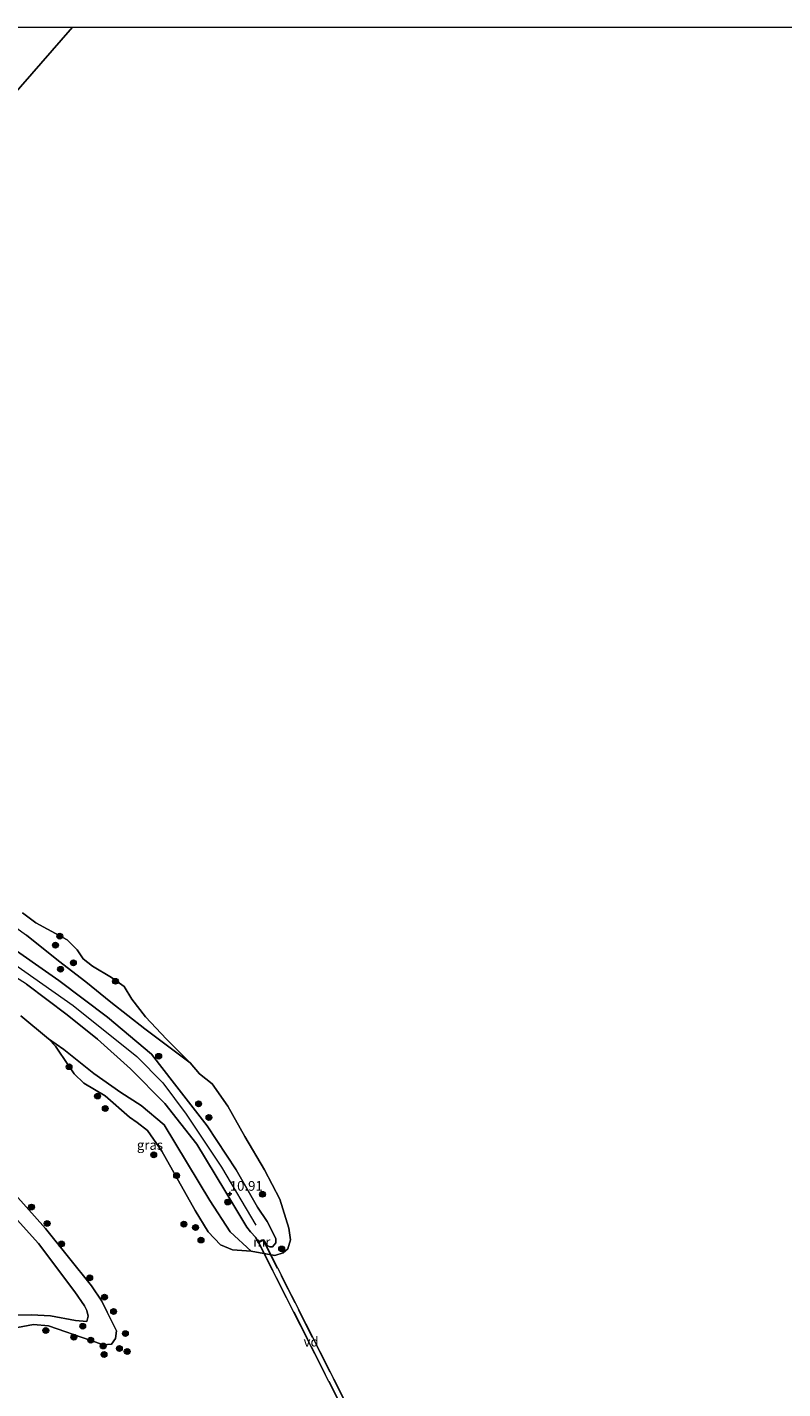
# Model space of a CAD drawing. Units: metres. Extents: x 189990 to 199073, y 429002 to 431253.
# Drawn here: x 192144 to 192339, y 430898 to 431250 of the extents above; entities that cross this region are included whole.
import ezdxf
from ezdxf.enums import TextEntityAlignment as Align

# ---------------------------------------------------------------- set-up
doc = ezdxf.new("R2010")
doc.units = ezdxf.units.M
doc.linetypes.add('IE-TERREINAFSCHEIDING', pattern=[10, 8, -2])
doc.layers.get('0').update_dxf_attribs({"lineweight": 25})
for name, color, linetype, lineweight in [('B-ME-AL-OVERIG-GV-B7', 7, 'BV-GELEIDERAIL', 18), ('B-ME-GR-BOOM-S-B1', 93, 'Continuous', 18), ('B-ME-GW-KRUINLIJN-L-B1', 93, 'Continuous', 18), ('B-ME-GW-TEENLIJN-L-B1', 93, 'Continuous', 18), ('B-ME-IE-GRASLAND-GV-B6', 93, 'Continuous', 18), ('B-ME-IE-HULPGEOMETRIE-L-B1', 53, 'Continuous', 18), ('B-ME-IE-TERREINAFSCHEIDING-RASTERHEKWERK-L-B2', 8, 'IE-TERREINAFSCHEIDING', 18), ('B-ME-MW-MUUR-GV-B6', 8, 'IE-TERREINAFSCHEIDING-KUNSTMATIG', 18), ('B-ME-OG-WATER-GV-B6', 153, 'Continuous', 18)]:
    doc.layers.add(name, color=color, linetype=linetype, lineweight=lineweight)
doc.layers.add('B-ME-GW-HOOGTEPUNT-S-B1', color=10, linetype='Continuous')
doc.styles.add('NLCS-ISO', font='NLCS-ISO.TTF')
doc.linetypes.add('BV-GELEIDERAIL', pattern='A,10,-3,[108,NLCS.SHX,S=1,R=0,X=0,Y=0],-3', length=16)
doc.linetypes.add('IE-TERREINAFSCHEIDING-KUNSTMATIG', pattern='A,4,[82,NLCS.SHX,S=0.75,R=90,X=0,Y=0],4,-2', length=10)

# ---------------------------------------------------------------- blocks, each defined once
blk = doc.blocks.new('hoogtepunt')
for p, q in [((-0.5, 0), (0.5, 0)), ((0, 0.5), (0, -0.5))]:
    blk.add_line(p, q)
blk = doc.blocks.new('boom')
h = blk.add_hatch(color=256)
edge = h.paths.add_edge_path()
edge.add_arc((0, 0), 0.75, 0, 360)
blk.add_circle((0, 0), 0.75)

msp = doc.modelspace()

# ---------------------------------------------------------------- linework, layer by layer
at = {"layer": 'B-ME-AL-OVERIG-GV-B7'}
msp.add_polyline3d([(192225.542, 430892.98, 10.112), (192203.764, 430936.037, 10.142), (192204.999, 430936.661, 10.147), (192226.777, 430893.605, 10.117), (192225.542, 430892.98, 10.112)], dxfattribs=at)
at = {"layer": 'B-ME-GW-KRUINLIJN-L-B1'}
for points in [[(192203.046, 430937.354, 10.138), (192201.687, 430938.809, 10.476), (192200.691, 430939.998, 10.697), (192195.046, 430949.47, 10.881), (192187.827, 430961.493, 10.95), (192179.486, 430971.999, 11.01), (192170.622, 430980.899, 11.015), (192162.159, 430988.622, 10.826), (192154.257, 430994.855, 10.935), (192143.764, 431002.769, 10.91), (192128.528, 431012.489, 11.05), (192112.911, 431022.804, 11.134), (192097.068, 431033.07, 11.017)], [(192105.172, 431030.755, 11.102), (192118.07, 431022.685, 11.107), (192137.823, 431009.977, 11.067), (192155.846, 430997.258, 11.003), (192172.331, 430984.151, 11.102), (192178.996, 430977.327, 11.107), (192185.073, 430969.179, 11.142), (192194.158, 430955.502, 11.062), (192203.048, 430940.582, 10.983)], [(192137.747, 431013.826, 11.035), (192152.136, 431003.754, 10.781), (192164.683, 430994.282, 10.801), (192176.098, 430984.709, 10.935), (192182.061, 430977.016, 10.99), (192190.466, 430966.227, 10.94), (192197.933, 430954.803, 10.92), (192203.438, 430945.22, 10.876), (192205.979, 430941.465, 10.572), (192208.225, 430937.126, 10.125), (192208.217, 430935.978, 10.041), (192207.359, 430934.951, 9.991), (192206.671, 430934.914, 9.957), (192205.975, 430935.287, 9.958)], [(192134.22, 430949.721, 9.787), (192146.868, 430935.831, 9.683), (192156.316, 430923.309, 9.765), (192158.737, 430919.67, 9.782), (192159.375, 430918.544, 9.808), (192159.712, 430917.011, 9.843), (192159.398, 430915.66, 9.834), (192156.471, 430915.877, 9.791), (192149.978, 430917.166, 9.683), (192145.04, 430917.415, 9.479), (192140.573, 430917.333, 9.544)]]:
    msp.add_polyline3d(points, dxfattribs=at)
at = {"layer": 'B-ME-GW-TEENLIJN-L-B1'}
for points in [[(192053.431, 431072.179, 8.704), (192059.53, 431067.631, 9.395), (192062.834, 431064.934, 9.584), (192068.076, 431061.449, 9.624), (192079.936, 431053.56, 9.634), (192088.223, 431048.508, 9.678), (192099.848, 431042.788, 9.713), (192111.234, 431037.458, 9.713), (192122.745, 431029.944, 9.768), (192133.263, 431022.911, 9.902), (192143.814, 431015.501, 9.634), (192152.034, 431008.798, 9.614), (192159.114, 431003.408, 9.634), (192165.563, 430998.17, 9.663), (192174.35, 430991.282, 9.415), (192186.075, 430982.497, 8.704)], [(192201.86, 430933.859, 8.704), (192196.419, 430938.82, 9.614), (192191.113, 430946.927, 9.559), (192179.378, 430966.433, 9.514), (192173.449, 430971.501, 9.514), (192168.144, 430974.797, 9.435), (192161.178, 430979.732, 9.499), (192153.417, 430985.92, 9.042), (192149.5, 430988.66, 8.704)]]:
    msp.add_polyline3d(points, dxfattribs=at)
at = {"layer": 'B-ME-IE-GRASLAND-GV-B6'}
for points in [[(192142.753, 431021.232, 8.704), (192146.198, 431018.646, 8.704), (192154.276, 431014.237, 8.704), (192156.903, 431011.708, 8.704), (192158.429, 431009.329, 8.704), (192160.862, 431007.491, 8.704), (192165.755, 431004.538, 8.704), (192168.978, 431002.233, 8.704)], [(192137.747, 431013.826, 11.035), (192152.136, 431003.754, 10.781), (192164.683, 430994.282, 10.801), (192176.098, 430984.709, 10.935), (192182.061, 430977.016, 10.99), (192190.466, 430966.227, 10.94), (192197.933, 430954.803, 10.92), (192203.438, 430945.22, 10.876), (192205.979, 430941.465, 10.572), (192208.225, 430937.126, 10.125), (192208.217, 430935.978, 10.041), (192207.359, 430934.951, 9.991), (192206.671, 430934.914, 9.957), (192205.975, 430935.287, 9.958), (192205.041, 430936.8, 10.213), (192203.701, 430936.152, 10.065), (192203.046, 430937.354, 10.138), (192201.687, 430938.809, 10.476), (192200.691, 430939.998, 10.697), (192195.046, 430949.47, 10.881), (192187.827, 430961.493, 10.95), (192179.486, 430971.999, 11.01), (192170.622, 430980.899, 11.015), (192162.159, 430988.622, 10.826), (192154.257, 430994.855, 10.935), (192143.764, 431002.769, 10.91)], [(192143.764, 431002.769, 10.91), (192154.257, 430994.855, 10.935), (192162.159, 430988.622, 10.826), (192170.622, 430980.899, 11.015), (192179.486, 430971.999, 11.01), (192187.827, 430961.493, 10.95), (192195.046, 430949.47, 10.881), (192200.691, 430939.998, 10.697), (192201.687, 430938.809, 10.476), (192203.046, 430937.354, 10.138), (192202.963, 430937.319, 10.087), (192203.661, 430936.024, 9.719), (192205.004, 430936.673, 10.115), (192205.882, 430935.254, 9.841), (192205.975, 430935.287, 9.958), (192206.671, 430934.914, 9.957), (192207.359, 430934.951, 9.991), (192208.217, 430935.978, 10.041), (192208.225, 430937.126, 10.125), (192205.979, 430941.465, 10.572), (192203.438, 430945.22, 10.876), (192197.933, 430954.803, 10.92), (192190.466, 430966.227, 10.94), (192182.061, 430977.016, 10.99), (192176.098, 430984.709, 10.935), (192164.683, 430994.282, 10.801), (192152.136, 431003.754, 10.781), (192137.747, 431013.826, 11.035)], [(192143.814, 431015.501, 9.634), (192152.034, 431008.798, 9.614), (192159.114, 431003.408, 9.634), (192165.563, 430998.17, 9.663), (192174.35, 430991.282, 9.415), (192186.075, 430982.497, 8.704), (192188.499, 430979.668, 8.704), (192191.724, 430977.049, 8.704), (192195.819, 430971.324, 8.704), (192200.211, 430963.463, 8.704), (192205.253, 430954.868, 8.704), (192209.219, 430947.302, 8.704), (192211.582, 430939.789, 8.704), (192211.996, 430936.726, 8.704), (192211.304, 430934.442, 8.704), (192210.069, 430933.38, 8.704), (192207.968, 430932.706, 8.704), (192201.86, 430933.859, 8.704), (192196.419, 430938.82, 9.614), (192191.113, 430946.927, 9.559), (192179.378, 430966.433, 9.514), (192173.449, 430971.501, 9.514), (192168.144, 430974.797, 9.435), (192161.178, 430979.732, 9.499), (192153.417, 430985.92, 9.042), (192149.5, 430988.66, 8.704), (192142.354, 430994.647, 8.704)], [(192168.978, 431002.233, 8.704), (192170.981, 430998.915, 8.704), (192174.518, 430994.364, 8.704), (192179.949, 430988.57, 8.704), (192186.075, 430982.497, 8.704), (192174.35, 430991.282, 9.415), (192165.563, 430998.17, 9.663), (192159.114, 431003.408, 9.634), (192152.034, 431008.798, 9.614), (192143.814, 431015.501, 9.634)], [(192201.86, 430933.859, 8.704), (192197.001, 430934.187, 8.704), (192193.911, 430935.455, 8.704), (192190.713, 430938.797, 8.704), (192187.342, 430944.338, 8.704), (192178.796, 430959.669, 8.704), (192175.049, 430965.02, 8.704), (192172.378, 430967.092, 8.704), (192170.357, 430968.43, 8.704), (192164.095, 430973.92, 8.704), (192158.633, 430977.216, 8.704), (192156.133, 430979.651, 8.704), (192154.64, 430981.81, 8.704), (192151.242, 430986.785, 8.704), (192149.5, 430988.66, 8.704), (192153.417, 430985.92, 9.042), (192161.178, 430979.732, 9.499), (192168.144, 430974.797, 9.435), (192173.449, 430971.501, 9.514), (192179.378, 430966.433, 9.514), (192191.113, 430946.927, 9.559), (192196.419, 430938.82, 9.614), (192201.86, 430933.859, 8.704)], [(192135.779, 430954.094, 8.75), (192148.658, 430939.715, 8.75), (192160.601, 430924.898, 8.75), (192163.213, 430920.913, 8.75), (192164.595, 430918.097, 8.75), (192167.081, 430913.258, 8.75), (192166.787, 430911.301, 8.75), (192165.752, 430909.771, 8.75), (192163.661, 430909.609, 8.75), (192160.419, 430910.761, 8.75), (192149.498, 430914.536, 8.75), (192145.555, 430914.917, 8.75), (192141.442, 430914.136, 8.75)], [(192134.22, 430949.721, 9.787), (192146.868, 430935.831, 9.683), (192156.316, 430923.309, 9.765), (192158.737, 430919.67, 9.782), (192159.375, 430918.544, 9.808), (192159.712, 430917.011, 9.843), (192159.398, 430915.66, 9.834), (192156.471, 430915.877, 9.791), (192149.978, 430917.166, 9.683), (192145.04, 430917.415, 9.479), (192140.573, 430917.333, 9.544)], [(192140.573, 430917.333, 9.544), (192145.04, 430917.415, 9.479), (192149.978, 430917.166, 9.683), (192156.471, 430915.877, 9.791), (192159.398, 430915.66, 9.834), (192159.712, 430917.011, 9.843), (192159.375, 430918.544, 9.808), (192158.737, 430919.67, 9.782), (192156.316, 430923.309, 9.765), (192146.868, 430935.831, 9.683), (192134.22, 430949.721, 9.787)]]:
    msp.add_polyline3d(points, dxfattribs=at)
at = {"layer": 'B-ME-IE-HULPGEOMETRIE-L-B1'}
msp.add_polyline3d([(192155.6663, 431250, 8.7266), (192019.506, 431093.892, 8.704), (192016.859, 431090.857, 10.73), (192015.741, 431089.576, 10.783), (192013.352, 431086.836, 10.807), (192000.408, 431071.996, 9.107), (191996.841, 431067.907, 8.704), (191994.336, 431065.034, 8.704), (191980.189, 431048.815, 8.75), (191979.697, 431048.251, 8.72), (191965.22, 431031.654, 10.455), (191952.132, 431016.648, 17.018), (191951.243, 431015.629, 16.976), (191949.735, 431013.9, 17.056), (191948.284, 431012.236, 17.045), (191947.597, 431011.449, 16.917), (191943.808, 431007.105, 14.223), (191939.022, 431001.617, 12.651), (191935.401, 430997.465, 11.769), (191926.009, 430986.698, 11.108), (191923.043, 430983.297, 10.441), (191922.19, 430982.32, 10.533), (191915.337, 430974.462, 10.205)], dxfattribs=at)
at = {"layer": 'B-ME-IE-TERREINAFSCHEIDING-RASTERHEKWERK-L-B2'}
for p, q in [((192204.977, 430936.594, 10.147), (192226.71, 430893.627, 10.117)), ((192225.564, 430893.047, 10.113), (192203.832, 430936.015, 10.142))]:
    msp.add_line(p, q, dxfattribs=at)
at = {"layer": 'B-ME-MW-MUUR-GV-B6'}
msp.add_polyline3d([(192205.975, 430935.287, 9.958), (192205.882, 430935.254, 9.841), (192205.004, 430936.673, 10.115), (192203.661, 430936.024, 9.719), (192202.963, 430937.319, 10.087), (192203.046, 430937.354, 10.138), (192203.701, 430936.152, 10.065), (192205.041, 430936.8, 10.213), (192205.975, 430935.287, 9.958)], dxfattribs=at)
at = {"layer": 'B-ME-OG-WATER-GV-B6'}
for points in [[(191892.8042, 431250, 8.704), (192155.6663, 431250, 8.7266), (192019.506, 431093.892, 8.704), (192014.212, 431097.188, 8.704), (191997.367, 431109.994, 8.704), (191988.667, 431117.951, 8.704), (191981.738, 431124.285, 8.704), (191976.795, 431129.974, 8.704), (191967.974, 431146.23, 8.704), (191945.062, 431177.323, 8.704), (191919.633, 431208.714, 8.704), (191902.686, 431236.296, 8.704), (191892.8042, 431250, 8.704)], [(192019.506, 431093.892, 8.704), (192155.6663, 431250, 8.7266)], [(192155.6663, 431250, 8.7266), (192512.1844, 431250, 8.75)], [(192142.354, 430994.647, 8.704), (192149.5, 430988.66, 8.704), (192151.242, 430986.785, 8.704), (192154.64, 430981.81, 8.704), (192156.133, 430979.651, 8.704), (192158.633, 430977.216, 8.704), (192164.095, 430973.92, 8.704), (192170.357, 430968.43, 8.704), (192172.378, 430967.092, 8.704), (192175.049, 430965.02, 8.704), (192178.796, 430959.669, 8.704), (192187.342, 430944.338, 8.704), (192190.713, 430938.797, 8.704), (192193.911, 430935.455, 8.704), (192197.001, 430934.187, 8.704), (192201.86, 430933.859, 8.704), (192207.968, 430932.706, 8.704), (192210.069, 430933.38, 8.704), (192211.304, 430934.442, 8.704), (192211.996, 430936.726, 8.704), (192211.582, 430939.789, 8.704), (192209.219, 430947.302, 8.704), (192205.253, 430954.868, 8.704), (192200.211, 430963.463, 8.704), (192195.819, 430971.324, 8.704), (192191.724, 430977.049, 8.704), (192188.499, 430979.668, 8.704), (192186.075, 430982.497, 8.704), (192179.949, 430988.57, 8.704), (192174.518, 430994.364, 8.704), (192170.981, 430998.915, 8.704), (192168.978, 431002.233, 8.704), (192165.755, 431004.538, 8.704), (192160.862, 431007.491, 8.704), (192158.429, 431009.329, 8.704), (192156.903, 431011.708, 8.704), (192154.276, 431014.237, 8.704), (192146.198, 431018.646, 8.704), (192142.753, 431021.232, 8.704)], [(192141.442, 430914.136, 8.75), (192145.555, 430914.917, 8.75), (192149.498, 430914.536, 8.75), (192160.419, 430910.761, 8.75), (192163.661, 430909.609, 8.75), (192165.752, 430909.771, 8.75), (192166.787, 430911.301, 8.75), (192167.081, 430913.258, 8.75), (192164.595, 430918.097, 8.75), (192163.213, 430920.913, 8.75), (192160.601, 430924.898, 8.75), (192148.658, 430939.715, 8.75), (192135.779, 430954.094, 8.75)]]:
    msp.add_polyline3d(points, dxfattribs=at)

# ---------------------------------------------------------------- block references
at = {"layer": 'B-ME-GR-BOOM-S-B1', "rotation": 90}
for p in [(192151.268, 431012.888, 9.214), (192152.384, 431015.191, 8.613), (192152.584, 431006.656, 10.074), (192155.89, 431008.298, 9.185), (192166.784, 431003.547, 8.837), (192154.784, 430981.473, 8.797), (192177.937, 430984.178, 10.427), (192162.146, 430973.899, 9.025), (192164.133, 430970.69, 8.812), (192188.254, 430971.878, 10.556), (192190.919, 430968.343, 10.576), (192176.649, 430958.719, 8.737), (192182.581, 430953.337, 8.787), (192195.785, 430946.526, 10.537), (192204.747, 430948.521, 10.124), (192145.069, 430945.227, 8.551), (192149.123, 430940.979, 8.551), (192184.459, 430940.805, 8.633), (192187.467, 430939.93, 8.643), (192152.837, 430935.691, 8.551), (192188.873, 430936.701, 8.633), (192209.717, 430934.408, 9.622), (192160.128, 430926.938, 8.551), (192163.935, 430921.934, 8.551), (192166.287, 430918.24, 8.551), (192158.313, 430914.432, 9.739), (192148.769, 430913.35, 8.611), (192156.029, 430911.609, 8.801), (192160.37, 430910.848, 8.724), (192169.344, 430912.539, 8.551), (192163.588, 430909.331, 8.642), (192167.777, 430908.682, 8.642), (192169.808, 430907.906, 8.616), (192163.815, 430907.131, 8.642)]:
    msp.add_blockref('boom', p, dxfattribs=at)
at = {"layer": 'B-ME-GW-HOOGTEPUNT-S-B1', "rotation": 90}
msp.add_blockref('hoogtepunt', (192196.309, 430948.656, 10.91), dxfattribs=at)
msp.add_blockref('hoogtepunt', (192196.309, 430948.656, 10.91), dxfattribs=at)

# ---------------------------------------------------------------- texts
at = {"layer": 'B-ME-AL-OVERIG-GV-B7', "ltscale": 0.2, "style": 'NLCS-ISO'}
msp.add_text('vd', height=2.5, dxfattribs=at).set_placement((192217.3248, 430910.4526), align=Align.MIDDLE_CENTER)
at = {"layer": 'B-ME-GW-HOOGTEPUNT-S-B1', "ltscale": 0.2, "style": 'NLCS-ISO'}
msp.add_text('10.91', height=2.5, dxfattribs=at).set_placement((192196.309, 430948.656, 10.91), align=Align.BOTTOM_LEFT)
msp.add_text('10.91', height=2.5, dxfattribs=at).set_placement((192196.309, 430948.656, 10.91), align=Align.BOTTOM_LEFT)
at = {"layer": 'B-ME-IE-GRASLAND-GV-B6', "ltscale": 0.2, "style": 'NLCS-ISO'}
msp.add_text('gras', height=2.5, dxfattribs=at).set_placement((192175.68, 430961.2595), align=Align.MIDDLE_CENTER)
at = {"layer": 'B-ME-MW-MUUR-GV-B6', "ltscale": 0.2, "style": 'NLCS-ISO'}
msp.add_text('mr', height=2.5, dxfattribs=at).set_placement((192204.5831, 430936.2389), align=Align.MIDDLE_CENTER)

doc.saveas('drawing.dxf')
